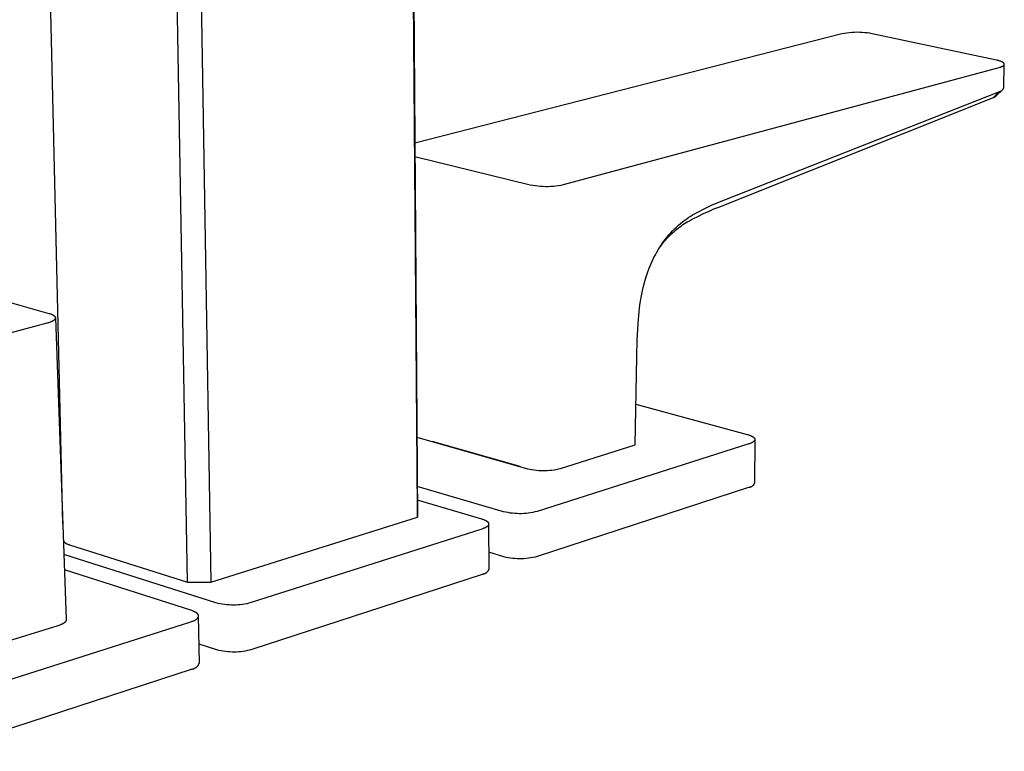
# Model space of a CAD drawing. Units: millimetres. Extents: x -317 to 321, y -210 to 197.
# Drawn here: x -219 to -87, y -209 to -112 of the extents above; entities that cross this region are included whole.
import ezdxf

# ---------------------------------------------------------------- set-up
doc = ezdxf.new("R2010")
doc.units = ezdxf.units.MM
doc.header["$MEASUREMENT"] = 0
doc.layers.add('Default', color=7, linetype='Continuous', true_color=0x000000)

msp = doc.modelspace()

# ---------------------------------------------------------------- linework, layer by layer
at = {"layer": 'Default', "color": 7, "true_color": 0xffffff}
for p, q in [((-212.87, -178.95), (-215.96, -46.59)), ((-165.59, -177.16), (-166.3, -79.64)), ((-166.3, -79.7), (-165.58, -178.07)), ((-196.23, -186.74), (-198.02, -85.3)), ((-194.82, -85.4), (-193.14, -186.72)), ((-108.97, -113.65), (-165.94, -128.24)), ((-108.64, -113.59), (-108.97, -113.65)), ((-108.31, -113.54), (-108.64, -113.59)), ((-107.97, -113.5), (-108.31, -113.54)), ((-107.63, -113.47), (-107.97, -113.5)), ((-107.29, -113.45), (-107.63, -113.47)), ((-106.95, -113.44), (-107.29, -113.45)), ((-106.61, -113.45), (-106.95, -113.44)), ((-106.28, -113.46), (-106.61, -113.45)), ((-105.94, -113.49), (-106.28, -113.46)), ((-105.6, -113.52), (-105.94, -113.49)), ((-105.26, -113.57), (-105.6, -113.52)), ((-104.93, -113.63), (-105.26, -113.57)), ((-88.37, -117.14), (-104.93, -113.63)), ((-146.1, -133.73), (-88.01, -118.12)), ((-88.27, -117.17), (-88.37, -117.14)), ((-88.18, -117.19), (-88.27, -117.17)), ((-88.09, -117.21), (-88.18, -117.19)), ((-88, -117.24), (-88.09, -117.21)), ((-88.01, -118.12), (-87.93, -118.1)), ((-87.91, -117.27), (-88, -117.24)), ((-87.93, -118.1), (-87.85, -118.08)), ((-87.83, -117.29), (-87.91, -117.27)), ((-87.85, -118.08), (-87.77, -118.05)), ((-87.75, -117.32), (-87.83, -117.29)), ((-87.77, -118.05), (-87.74, -118.04)), ((-87.72, -117.34), (-87.75, -117.32)), ((-87.74, -118.04), (-87.7, -118.02)), ((-87.68, -117.35), (-87.72, -117.34)), ((-87.7, -118.02), (-87.67, -118.01)), ((-87.65, -117.37), (-87.68, -117.35)), ((-87.67, -118.01), (-87.64, -118)), ((-87.61, -117.39), (-87.65, -117.37)), ((-87.64, -118), (-87.61, -117.98)), ((-87.58, -117.4), (-87.61, -117.39)), ((-87.61, -117.98), (-87.58, -117.97)), ((-87.55, -117.42), (-87.58, -117.4)), ((-87.58, -117.97), (-87.55, -117.95)), ((-87.53, -117.44), (-87.55, -117.42)), ((-87.55, -117.95), (-87.52, -117.94)), ((-87.5, -117.45), (-87.53, -117.44)), ((-87.52, -117.94), (-87.5, -117.92)), ((-87.49, -117.46), (-87.5, -117.45)), ((-87.5, -117.92), (-87.49, -117.91)), ((-87.48, -117.47), (-87.49, -117.46)), ((-87.49, -117.91), (-87.47, -117.91)), ((-87.46, -117.48), (-87.48, -117.47)), ((-87.47, -117.91), (-87.46, -117.9)), ((-87.45, -117.49), (-87.46, -117.48)), ((-87.46, -117.9), (-87.45, -117.89)), ((-87.44, -117.5), (-87.45, -117.49)), ((-87.45, -117.89), (-87.44, -117.88)), ((-87.43, -117.5), (-87.44, -117.5)), ((-87.44, -117.88), (-87.43, -117.87)), ((-87.42, -117.51), (-87.43, -117.5)), ((-87.43, -117.87), (-87.42, -117.86)), ((-87.41, -117.52), (-87.42, -117.51)), ((-87.42, -117.86), (-87.41, -117.86)), ((-87.4, -117.53), (-87.41, -117.52)), ((-87.41, -117.86), (-87.4, -117.85)), ((-87.4, -117.54), (-87.4, -117.53)), ((-87.39, -117.55), (-87.4, -117.54)), ((-87.4, -117.84), (-87.39, -117.83)), ((-87.4, -117.85), (-87.4, -117.84)), ((-87.38, -117.56), (-87.39, -117.55)), ((-87.39, -117.83), (-87.38, -117.82)), ((-87.37, -117.57), (-87.38, -117.56)), ((-87.38, -120.82), (-87.33, -117.7)), ((-87.38, -117.82), (-87.37, -117.81)), ((-87.36, -117.58), (-87.37, -117.57)), ((-87.37, -117.57), (-87.37, -117.57)), ((-87.37, -117.57), (-87.37, -117.57)), ((-87.37, -117.81), (-87.36, -117.8)), ((-87.37, -117.81), (-87.37, -117.81)), ((-87.37, -117.81), (-87.37, -117.81)), ((-87.36, -117.59), (-87.36, -117.58)), ((-87.36, -117.58), (-87.36, -117.58)), ((-87.35, -117.59), (-87.36, -117.59)), ((-87.36, -117.79), (-87.35, -117.78)), ((-87.36, -117.8), (-87.36, -117.79)), ((-87.36, -117.79), (-87.36, -117.79)), ((-87.36, -117.8), (-87.36, -117.8)), ((-87.35, -117.6), (-87.35, -117.59)), ((-87.35, -117.61), (-87.35, -117.6)), ((-87.35, -117.6), (-87.35, -117.6)), ((-87.34, -117.61), (-87.35, -117.61)), ((-87.35, -117.61), (-87.35, -117.61)), ((-87.35, -117.78), (-87.35, -117.77)), ((-87.35, -117.77), (-87.34, -117.77)), ((-87.35, -117.78), (-87.35, -117.78)), ((-87.35, -117.78), (-87.35, -117.78)), ((-87.34, -117.62), (-87.34, -117.61)), ((-87.34, -117.63), (-87.34, -117.62)), ((-87.34, -117.62), (-87.34, -117.62)), ((-87.33, -117.64), (-87.34, -117.63)), ((-87.34, -117.63), (-87.34, -117.63)), ((-87.34, -117.75), (-87.34, -117.74)), ((-87.34, -117.74), (-87.33, -117.74)), ((-87.34, -117.76), (-87.34, -117.75)), ((-87.34, -117.75), (-87.34, -117.75)), ((-87.34, -117.77), (-87.34, -117.76)), ((-87.34, -117.76), (-87.34, -117.76)), ((-87.33, -117.65), (-87.33, -117.64)), ((-87.33, -117.64), (-87.33, -117.64)), ((-87.33, -117.66), (-87.33, -117.65)), ((-87.33, -117.65), (-87.33, -117.65)), ((-87.33, -117.67), (-87.33, -117.66)), ((-87.33, -117.66), (-87.33, -117.66)), ((-87.33, -117.66), (-87.33, -117.66)), ((-87.33, -117.68), (-87.33, -117.67)), ((-87.33, -117.67), (-87.33, -117.67)), ((-87.33, -117.69), (-87.33, -117.68)), ((-87.33, -117.68), (-87.33, -117.68)), ((-87.33, -117.7), (-87.33, -117.69)), ((-87.33, -117.69), (-87.33, -117.69)), ((-87.33, -117.71), (-87.33, -117.7)), ((-87.33, -117.7), (-87.33, -117.7)), ((-87.33, -117.7), (-87.33, -117.7)), ((-87.33, -117.72), (-87.33, -117.71)), ((-87.33, -117.71), (-87.33, -117.71)), ((-87.33, -117.73), (-87.33, -117.72)), ((-87.33, -117.72), (-87.33, -117.72)), ((-87.33, -117.74), (-87.33, -117.73)), ((-87.33, -117.73), (-87.33, -117.73)), ((-87.33, -117.74), (-87.33, -117.74)), ((-124.49, -135.72), (-88.07, -121.36)), ((-88.78, -122.13), (-88.07, -121.36)), ((-88.78, -122.13), (-88.42, -121.92)), ((-88.42, -121.92), (-87.53, -121.08)), ((-88.07, -121.36), (-88.04, -121.36)), ((-88.04, -121.36), (-88.01, -121.36)), ((-88.01, -121.36), (-87.98, -121.35)), ((-87.98, -121.35), (-87.95, -121.34)), ((-87.95, -121.34), (-87.92, -121.33)), ((-87.92, -121.33), (-87.9, -121.32)), ((-87.9, -121.32), (-87.87, -121.31)), ((-87.87, -121.31), (-87.84, -121.3)), ((-87.84, -121.3), (-87.81, -121.29)), ((-87.81, -121.29), (-87.79, -121.28)), ((-87.79, -121.28), (-87.76, -121.26)), ((-87.76, -121.26), (-87.74, -121.25)), ((-87.74, -121.25), (-87.71, -121.23)), ((-87.71, -121.23), (-87.69, -121.21)), ((-87.69, -121.21), (-87.66, -121.2)), ((-87.66, -121.2), (-87.64, -121.18)), ((-87.64, -121.18), (-87.62, -121.16)), ((-87.62, -121.16), (-87.6, -121.14)), ((-87.6, -121.14), (-87.57, -121.12)), ((-87.57, -121.12), (-87.55, -121.1)), ((-87.55, -121.1), (-87.53, -121.08)), ((-87.53, -121.08), (-87.52, -121.05)), ((-87.52, -121.05), (-87.5, -121.03)), ((-87.5, -121.03), (-87.48, -121.01)), ((-87.48, -121.01), (-87.46, -120.98)), ((-87.46, -120.98), (-87.45, -120.96)), ((-87.45, -120.96), (-87.43, -120.93)), ((-87.43, -120.93), (-87.42, -120.9)), ((-87.42, -120.9), (-87.41, -120.88)), ((-87.41, -120.88), (-87.39, -120.85)), ((-87.39, -120.85), (-87.38, -120.82)), ((-125.39, -136.73), (-88.78, -122.13)), ((-165.93, -130), (-150.54, -133.76)), ((-150.54, -133.76), (-150.2, -133.82)), ((-150.2, -133.82), (-149.86, -133.88)), ((-149.86, -133.88), (-149.52, -133.92)), ((-149.52, -133.92), (-149.18, -133.95)), ((-147.46, -133.94), (-147.12, -133.9)), ((-147.12, -133.9), (-146.78, -133.86)), ((-146.78, -133.86), (-146.44, -133.8)), ((-146.44, -133.8), (-146.1, -133.73)), ((-149.18, -133.95), (-148.84, -133.97)), ((-148.84, -133.97), (-148.49, -133.98)), ((-148.49, -133.98), (-148.15, -133.98)), ((-148.15, -133.98), (-147.8, -133.96)), ((-147.8, -133.96), (-147.46, -133.94)), ((-126.89, -136.74), (-126.29, -136.46)), ((-126.29, -136.46), (-125.69, -136.2)), ((-125.69, -136.2), (-125.09, -135.95)), ((-125.09, -135.95), (-124.49, -135.72)), ((-129.14, -137.93), (-128.9, -137.78)), ((-128.9, -137.78), (-128.65, -137.63)), ((-128.65, -137.63), (-126.89, -136.74)), ((-128.21, -137.98), (-127.46, -137.61)), ((-127.46, -137.61), (-126.7, -137.27)), ((-126.7, -137.27), (-126.05, -136.99)), ((-126.05, -136.99), (-125.39, -136.73)), ((-131.05, -139.41), (-130.79, -139.17)), ((-130.79, -139.17), (-130.51, -138.93)), ((-130.51, -138.93), (-130.22, -138.69)), ((-130.39, -139.23), (-130.18, -139.08)), ((-130.22, -138.69), (-129.93, -138.47)), ((-130.18, -139.08), (-129.96, -138.94)), ((-129.96, -138.94), (-129.75, -138.81)), ((-129.93, -138.47), (-129.63, -138.26)), ((-129.75, -138.81), (-129.53, -138.68)), ((-129.63, -138.26), (-129.39, -138.09)), ((-129.53, -138.68), (-129.31, -138.55)), ((-129.39, -138.09), (-129.14, -137.93)), ((-129.31, -138.55), (-129.04, -138.4)), ((-129.04, -138.4), (-128.76, -138.25)), ((-128.76, -138.25), (-128.21, -137.98)), ((-132.3, -140.75), (-132.06, -140.46)), ((-132.06, -140.46), (-131.81, -140.18)), ((-131.99, -140.59), (-131.8, -140.39)), ((-131.81, -140.18), (-131.56, -139.92)), ((-131.8, -140.39), (-131.61, -140.21)), ((-131.61, -140.21), (-131.41, -140.04)), ((-131.56, -139.92), (-131.31, -139.66)), ((-131.41, -140.04), (-131.22, -139.87)), ((-131.31, -139.66), (-131.05, -139.41)), ((-131.22, -139.87), (-131.01, -139.7)), ((-131.01, -139.7), (-130.81, -139.54)), ((-130.81, -139.54), (-130.6, -139.38)), ((-130.6, -139.38), (-130.39, -139.23)), ((-133.23, -142.02), (-133, -141.68)), ((-133.06, -141.81), (-132.9, -141.6)), ((-133, -141.68), (-132.76, -141.34)), ((-132.9, -141.6), (-132.73, -141.39)), ((-132.76, -141.34), (-132.53, -141.04)), ((-132.73, -141.39), (-132.56, -141.19)), ((-132.56, -141.19), (-132.38, -140.99)), ((-132.53, -141.04), (-132.3, -140.75)), ((-132.38, -140.99), (-132.19, -140.78)), ((-132.19, -140.78), (-131.99, -140.59)), ((-134.06, -143.48), (-133.86, -143.1)), ((-133.86, -143.1), (-133.66, -142.73)), ((-133.66, -142.73), (-133.45, -142.37)), ((-133.45, -142.37), (-133.23, -142.02)), ((-133.22, -142.02), (-133.06, -141.81)), ((-134.67, -144.88), (-134.42, -144.25)), ((-134.42, -144.25), (-134.24, -143.86)), ((-134.24, -143.86), (-134.06, -143.48)), ((-135.12, -146.15), (-134.91, -145.51)), ((-134.91, -145.51), (-134.67, -144.88)), ((-231.45, -146.19), (-214.73, -150.91)), ((-135.48, -147.45), (-135.31, -146.8)), ((-135.31, -146.8), (-135.12, -146.15)), ((-135.76, -148.8), (-135.62, -148.11)), ((-135.62, -148.11), (-135.48, -147.45)), ((-135.97, -150.18), (-135.87, -149.49)), ((-135.87, -149.49), (-135.76, -148.8)), ((-214.73, -150.91), (-214.63, -150.94)), ((-214.63, -150.94), (-214.53, -150.97)), ((-214.53, -150.97), (-214.48, -150.99)), ((-214.48, -150.99), (-214.44, -151.01)), ((-136.08, -151.21), (-135.97, -150.18)), ((-214.99, -152.23), (-294.22, -173.51)), ((-214.88, -152.2), (-214.99, -152.23)), ((-214.76, -152.17), (-214.88, -152.2)), ((-214.65, -152.13), (-214.76, -152.17)), ((-214.54, -152.09), (-214.65, -152.13)), ((-214.45, -152.05), (-214.54, -152.09)), ((-214.41, -152.03), (-214.45, -152.05)), ((-214.44, -151.01), (-214.39, -151.03)), ((-214.37, -152.01), (-214.41, -152.03)), ((-214.39, -151.03), (-214.34, -151.05)), ((-214.32, -151.99), (-214.37, -152.01)), ((-214.34, -151.05), (-214.3, -151.06)), ((-214.28, -151.97), (-214.32, -151.99)), ((-214.3, -151.06), (-214.27, -151.08)), ((-214.24, -151.95), (-214.28, -151.97)), ((-214.27, -151.08), (-214.23, -151.1)), ((-214.2, -151.92), (-214.24, -151.95)), ((-214.23, -151.1), (-214.19, -151.12)), ((-214.16, -151.9), (-214.2, -151.92)), ((-214.19, -151.12), (-214.16, -151.14)), ((-214.16, -151.14), (-214.12, -151.16)), ((-214.13, -151.88), (-214.16, -151.9)), ((-214.1, -151.86), (-214.13, -151.88)), ((-214.12, -151.16), (-214.11, -151.17)), ((-214.11, -151.17), (-214.09, -151.18)), ((-214.08, -151.85), (-214.1, -151.86)), ((-214.09, -151.18), (-214.07, -151.19)), ((-214.07, -151.83), (-214.08, -151.85)), ((-214.07, -151.19), (-214.06, -151.21)), ((-214.05, -151.82), (-214.07, -151.83)), ((-214.06, -151.21), (-214.04, -151.22)), ((-214.04, -151.81), (-214.05, -151.82)), ((-214.04, -151.22), (-214.03, -151.23)), ((-214.03, -151.8), (-214.04, -151.81)), ((-214.03, -151.23), (-214.02, -151.24)), ((-214.02, -151.79), (-214.03, -151.8)), ((-214.02, -151.24), (-214.01, -151.25)), ((-214, -151.78), (-214.02, -151.79)), ((-214.01, -151.25), (-213.99, -151.26)), ((-213.99, -151.77), (-214, -151.78)), ((-213.99, -151.26), (-213.98, -151.27)), ((-213.98, -151.76), (-213.99, -151.77)), ((-213.98, -151.27), (-213.97, -151.28)), ((-213.97, -151.75), (-213.98, -151.76)), ((-213.97, -151.28), (-213.96, -151.29)), ((-213.96, -151.74), (-213.97, -151.75)), ((-213.96, -151.29), (-213.95, -151.3)), ((-213.95, -151.73), (-213.96, -151.74)), ((-213.95, -151.3), (-213.94, -151.31)), ((-213.94, -151.71), (-213.95, -151.73)), ((-213.94, -151.31), (-213.93, -151.32)), ((-213.93, -151.7), (-213.94, -151.71)), ((-213.93, -151.32), (-213.93, -151.33)), ((-213.93, -151.33), (-213.92, -151.34)), ((-213.92, -151.69), (-213.93, -151.7)), ((-213.92, -151.34), (-213.91, -151.36)), ((-213.91, -151.68), (-213.92, -151.69)), ((-213.91, -151.36), (-213.91, -151.36)), ((-213.91, -151.36), (-213.9, -151.37)), ((-213.9, -151.66), (-213.91, -151.67)), ((-213.91, -151.67), (-213.91, -151.67)), ((-213.91, -151.67), (-213.91, -151.68)), ((-213.9, -151.37), (-213.9, -151.37)), ((-213.9, -151.37), (-213.9, -151.38)), ((-213.9, -151.38), (-213.89, -151.38)), ((-213.89, -151.64), (-213.9, -151.65)), ((-213.9, -151.65), (-213.9, -151.66)), ((-213.89, -151.38), (-213.89, -151.39)), ((-213.89, -151.39), (-213.89, -151.39)), ((-213.89, -151.39), (-213.89, -151.4)), ((-213.89, -151.4), (-213.88, -151.41)), ((-213.88, -151.62), (-213.89, -151.63)), ((-213.89, -151.63), (-213.89, -151.63)), ((-213.89, -151.63), (-213.89, -151.64)), ((-213.88, -151.41), (-213.88, -151.41)), ((-213.88, -151.41), (-213.88, -151.42)), ((-213.88, -151.42), (-213.88, -151.42)), ((-213.88, -151.42), (-213.88, -151.43)), ((-213.88, -151.43), (-213.87, -151.44)), ((-213.87, -151.59), (-213.88, -151.6)), ((-213.88, -151.6), (-213.88, -151.6)), ((-213.88, -151.6), (-213.88, -151.61)), ((-213.88, -151.61), (-213.88, -151.61)), ((-213.88, -151.61), (-213.88, -151.62)), ((-213.87, -151.44), (-213.87, -151.44)), ((-213.87, -151.44), (-213.87, -151.45)), ((-213.87, -151.45), (-213.87, -151.45)), ((-213.87, -151.45), (-213.87, -151.46)), ((-213.87, -151.46), (-213.87, -151.47)), ((-213.87, -151.47), (-213.86, -151.47)), ((-213.86, -151.55), (-213.87, -151.56)), ((-213.87, -151.56), (-213.87, -151.56)), ((-213.87, -151.56), (-213.87, -151.57)), ((-213.87, -151.57), (-213.87, -151.57)), ((-213.87, -151.57), (-213.87, -151.58)), ((-213.87, -151.58), (-213.87, -151.59)), ((-213.87, -151.59), (-213.87, -151.59)), ((-213.86, -151.47), (-213.86, -151.48)), ((-213.86, -151.48), (-213.86, -151.48)), ((-213.86, -151.48), (-213.86, -151.49)), ((-213.86, -151.49), (-213.86, -151.49)), ((-213.86, -151.49), (-213.86, -151.5)), ((-213.86, -151.5), (-213.86, -151.51)), ((-213.86, -151.51), (-213.86, -151.51)), ((-213.86, -151.51), (-213.86, -151.52)), ((-213.86, -151.52), (-213.86, -151.52)), ((-213.86, -151.52), (-213.86, -151.53)), ((-213.86, -151.52), (-212.41, -191.72)), ((-213.86, -151.53), (-213.86, -151.53)), ((-213.86, -151.53), (-213.86, -151.54)), ((-213.86, -151.54), (-213.86, -151.55)), ((-213.86, -151.55), (-213.86, -151.55)), ((-136.28, -154.46), (-136.17, -152.24)), ((-136.17, -152.24), (-136.08, -151.21)), ((-136.33, -156.69), (-136.28, -154.46)), ((-136.57, -168.43), (-136.33, -156.69)), ((-136.44, -163.01), (-121.6, -167.05)), ((-165.66, -167.39), (-150.89, -171.61)), ((-151.9, -171.33), (-163.63, -167.97)), ((-121.6, -167.05), (-121.51, -167.07)), ((-121.51, -167.07), (-121.41, -167.1)), ((-121.41, -167.1), (-121.32, -167.14)), ((-121.32, -167.14), (-121.23, -167.17)), ((-121.23, -167.17), (-121.14, -167.2)), ((-121.14, -167.2), (-121.1, -167.22)), ((-121.1, -167.22), (-121.06, -167.24)), ((-121.06, -167.24), (-121.02, -167.26)), ((-121.02, -167.26), (-120.99, -167.28)), ((-120.99, -167.28), (-120.95, -167.3)), ((-120.95, -167.3), (-120.92, -167.32)), ((-120.92, -167.32), (-120.88, -167.34)), ((-120.88, -167.34), (-120.85, -167.36)), ((-120.85, -167.36), (-120.82, -167.38)), ((-120.82, -168.05), (-120.85, -168.07)), ((-120.82, -167.38), (-120.81, -167.39)), ((-120.8, -168.04), (-120.82, -168.05)), ((-120.81, -167.39), (-120.79, -167.4)), ((-120.79, -168.03), (-120.8, -168.04)), ((-120.79, -167.4), (-120.78, -167.41)), ((-120.78, -168.02), (-120.79, -168.03)), ((-120.78, -167.41), (-120.77, -167.42)), ((-120.77, -168.01), (-120.78, -168.02)), ((-120.77, -167.42), (-120.76, -167.43)), ((-120.75, -168), (-120.77, -168.01)), ((-120.76, -167.43), (-120.74, -167.44)), ((-120.74, -167.99), (-120.75, -168)), ((-120.74, -167.44), (-120.73, -167.46)), ((-120.73, -167.98), (-120.74, -167.99)), ((-120.73, -167.46), (-120.72, -167.47)), ((-120.72, -167.97), (-120.73, -167.98)), ((-120.72, -167.47), (-120.71, -167.48)), ((-120.71, -167.96), (-120.72, -167.97)), ((-120.71, -167.48), (-120.7, -167.49)), ((-120.7, -167.94), (-120.71, -167.96)), ((-120.7, -167.49), (-120.69, -167.5)), ((-120.69, -167.93), (-120.7, -167.94)), ((-120.69, -167.5), (-120.68, -167.51)), ((-120.68, -167.92), (-120.69, -167.93)), ((-120.68, -167.51), (-120.67, -167.52)), ((-120.67, -167.91), (-120.68, -167.92)), ((-120.67, -167.52), (-120.66, -167.53)), ((-120.66, -167.9), (-120.67, -167.91)), ((-120.66, -167.53), (-120.66, -167.54)), ((-120.66, -167.54), (-120.65, -167.56)), ((-120.65, -167.88), (-120.66, -167.89)), ((-120.66, -167.89), (-120.66, -167.9)), ((-120.65, -167.56), (-120.64, -167.57)), ((-120.64, -167.87), (-120.65, -167.88)), ((-120.64, -167.57), (-120.64, -167.58)), ((-120.64, -167.58), (-120.63, -167.58)), ((-120.6, -167.74), (-120.64, -173.54)), ((-120.63, -167.85), (-120.64, -167.86)), ((-120.64, -167.86), (-120.64, -167.87)), ((-120.63, -167.58), (-120.63, -167.59)), ((-120.63, -167.59), (-120.63, -167.6)), ((-120.63, -167.6), (-120.62, -167.6)), ((-120.62, -167.83), (-120.63, -167.84)), ((-120.63, -167.84), (-120.63, -167.84)), ((-120.63, -167.84), (-120.63, -167.85)), ((-120.62, -167.6), (-120.62, -167.61)), ((-120.62, -167.61), (-120.62, -167.61)), ((-120.62, -167.61), (-120.62, -167.62)), ((-120.62, -167.62), (-120.62, -167.63)), ((-120.62, -167.63), (-120.61, -167.63)), ((-120.61, -167.8), (-120.62, -167.81)), ((-120.62, -167.81), (-120.62, -167.82)), ((-120.62, -167.82), (-120.62, -167.82)), ((-120.62, -167.82), (-120.62, -167.83)), ((-120.62, -167.83), (-120.62, -167.83)), ((-120.61, -167.63), (-120.61, -167.64)), ((-120.61, -167.64), (-120.61, -167.64)), ((-120.61, -167.64), (-120.61, -167.65)), ((-120.61, -167.65), (-120.61, -167.65)), ((-120.61, -167.65), (-120.61, -167.66)), ((-120.61, -167.66), (-120.6, -167.67)), ((-120.6, -167.77), (-120.61, -167.78)), ((-120.61, -167.78), (-120.61, -167.78)), ((-120.61, -167.78), (-120.61, -167.79)), ((-120.61, -167.79), (-120.61, -167.79)), ((-120.61, -167.79), (-120.61, -167.8)), ((-120.61, -167.8), (-120.61, -167.8)), ((-120.6, -167.67), (-120.6, -167.67)), ((-120.6, -167.67), (-120.6, -167.68)), ((-120.6, -167.68), (-120.6, -167.68)), ((-120.6, -167.68), (-120.6, -167.69)), ((-120.6, -167.69), (-120.6, -167.69)), ((-120.6, -167.69), (-120.6, -167.7)), ((-120.6, -167.7), (-120.6, -167.71)), ((-120.6, -167.71), (-120.6, -167.71)), ((-120.6, -167.71), (-120.6, -167.72)), ((-120.6, -167.72), (-120.6, -167.72)), ((-120.6, -167.72), (-120.6, -167.73)), ((-120.6, -167.73), (-120.6, -167.74)), ((-120.6, -167.74), (-120.6, -167.74)), ((-120.6, -167.74), (-120.6, -167.75)), ((-120.6, -167.75), (-120.6, -167.75)), ((-120.6, -167.75), (-120.6, -167.76)), ((-120.6, -167.76), (-120.6, -167.76)), ((-120.6, -167.76), (-120.6, -167.77)), ((-121.39, -168.31), (-149.62, -177.31)), ((-146.5, -171.57), (-136.57, -168.43)), ((-121.3, -168.28), (-121.39, -168.31)), ((-121.21, -168.25), (-121.3, -168.28)), ((-121.13, -168.22), (-121.21, -168.25)), ((-121.09, -168.2), (-121.13, -168.22)), ((-121.05, -168.18), (-121.09, -168.2)), ((-121.01, -168.17), (-121.05, -168.18)), ((-120.98, -168.15), (-121.01, -168.17)), ((-120.94, -168.13), (-120.98, -168.15)), ((-120.91, -168.11), (-120.94, -168.13)), ((-120.88, -168.09), (-120.91, -168.11)), ((-120.85, -168.07), (-120.88, -168.09)), ((-151.89, -171.32), (-151.9, -171.32)), ((-150.89, -171.61), (-150.6, -171.67)), ((-150.6, -171.67), (-150.31, -171.73)), ((-150.31, -171.73), (-150.02, -171.77)), ((-150.02, -171.77), (-149.72, -171.81)), ((-149.72, -171.81), (-149.43, -171.84)), ((-149.43, -171.84), (-149.14, -171.85)), ((-149.14, -171.85), (-148.84, -171.86)), ((-148.84, -171.86), (-148.54, -171.86)), ((-148.54, -171.86), (-148.25, -171.85)), ((-148.25, -171.85), (-147.95, -171.82)), ((-147.95, -171.82), (-147.66, -171.79)), ((-147.66, -171.79), (-147.37, -171.75)), ((-147.37, -171.75), (-147.08, -171.7)), ((-147.08, -171.7), (-146.79, -171.64)), ((-146.79, -171.64), (-146.5, -171.57)), ((-154.09, -177.35), (-165.61, -173.98)), ((-121.43, -174.14), (-149.61, -183.32)), ((-121.4, -174.14), (-121.43, -174.14)), ((-121.36, -174.13), (-121.4, -174.14)), ((-121.33, -174.13), (-121.36, -174.13)), ((-121.3, -174.12), (-121.33, -174.13)), ((-121.27, -174.11), (-121.3, -174.12)), ((-121.24, -174.1), (-121.27, -174.11)), ((-121.21, -174.09), (-121.24, -174.1)), ((-121.18, -174.08), (-121.21, -174.09)), ((-121.15, -174.07), (-121.18, -174.08)), ((-121.12, -174.05), (-121.15, -174.07)), ((-121.09, -174.04), (-121.12, -174.05)), ((-121.06, -174.02), (-121.09, -174.04)), ((-121.03, -174.01), (-121.06, -174.02)), ((-121, -173.99), (-121.03, -174.01)), ((-120.98, -173.97), (-121, -173.99)), ((-120.95, -173.95), (-120.98, -173.97)), ((-120.93, -173.93), (-120.95, -173.95)), ((-120.9, -173.91), (-120.93, -173.93)), ((-120.88, -173.89), (-120.9, -173.91)), ((-120.85, -173.86), (-120.88, -173.89)), ((-120.83, -173.84), (-120.85, -173.86)), ((-120.81, -173.82), (-120.83, -173.84)), ((-120.79, -173.79), (-120.81, -173.82)), ((-120.77, -173.76), (-120.79, -173.79)), ((-120.75, -173.74), (-120.77, -173.76)), ((-120.73, -173.71), (-120.75, -173.74)), ((-120.71, -173.68), (-120.73, -173.71)), ((-120.7, -173.65), (-120.71, -173.68)), ((-120.68, -173.63), (-120.7, -173.65)), ((-120.67, -173.6), (-120.68, -173.63)), ((-120.66, -173.57), (-120.67, -173.6)), ((-120.64, -173.54), (-120.66, -173.57)), ((-165.6, -175.77), (-157.04, -178.28)), ((-212.97, -176.3), (-212.93, -176.29)), ((-165.58, -178.07), (-165.59, -177.16)), ((-193.14, -186.72), (-165.58, -178.07)), ((-157.04, -178.28), (-156.94, -178.32)), ((-156.94, -178.32), (-156.85, -178.35)), ((-156.85, -178.35), (-156.76, -178.38)), ((-156.76, -178.38), (-156.67, -178.42)), ((-156.67, -178.42), (-156.62, -178.44)), ((-156.62, -178.44), (-156.58, -178.46)), ((-156.58, -178.46), (-156.54, -178.48)), ((-156.54, -178.48), (-156.5, -178.5)), ((-156.5, -178.5), (-156.47, -178.52)), ((-156.47, -178.52), (-156.43, -178.54)), ((-156.43, -178.54), (-156.4, -178.56)), ((-156.4, -178.56), (-156.36, -178.58)), ((-153.79, -177.41), (-154.09, -177.35)), ((-153.5, -177.47), (-153.79, -177.41)), ((-153.2, -177.52), (-153.5, -177.47)), ((-152.9, -177.56), (-153.2, -177.52)), ((-152.6, -177.59), (-152.9, -177.56)), ((-152.3, -177.6), (-152.6, -177.59)), ((-152, -177.61), (-152.3, -177.6)), ((-151.7, -177.61), (-152, -177.61)), ((-151.4, -177.6), (-151.7, -177.61)), ((-151.1, -177.57), (-151.4, -177.6)), ((-150.8, -177.54), (-151.1, -177.57)), ((-150.5, -177.5), (-150.8, -177.54)), ((-150.21, -177.45), (-150.5, -177.5)), ((-149.91, -177.38), (-150.21, -177.45)), ((-149.62, -177.31), (-149.91, -177.38)), ((-156.99, -179.66), (-187.77, -189.47)), ((-156.9, -179.63), (-156.99, -179.66)), ((-156.8, -179.6), (-156.9, -179.63)), ((-156.71, -179.56), (-156.8, -179.6)), ((-156.67, -179.54), (-156.71, -179.56)), ((-156.63, -179.52), (-156.67, -179.54)), ((-156.59, -179.5), (-156.63, -179.52)), ((-156.55, -179.48), (-156.59, -179.5)), ((-156.51, -179.46), (-156.55, -179.48)), ((-156.47, -179.44), (-156.51, -179.46)), ((-156.43, -179.42), (-156.47, -179.44)), ((-156.4, -179.4), (-156.43, -179.42)), ((-156.37, -179.38), (-156.4, -179.4)), ((-156.33, -179.35), (-156.37, -179.38)), ((-156.36, -178.58), (-156.33, -178.6)), ((-156.33, -178.6), (-156.32, -178.61)), ((-156.3, -179.33), (-156.33, -179.35)), ((-156.32, -178.61), (-156.3, -178.62)), ((-156.3, -178.62), (-156.29, -178.64)), ((-156.29, -179.32), (-156.3, -179.33)), ((-156.29, -178.64), (-156.27, -178.65)), ((-156.28, -179.31), (-156.29, -179.32)), ((-156.26, -179.3), (-156.28, -179.31)), ((-156.27, -178.65), (-156.26, -178.66)), ((-156.26, -178.66), (-156.25, -178.67)), ((-156.25, -179.28), (-156.26, -179.3)), ((-156.25, -178.67), (-156.24, -178.68)), ((-156.24, -179.27), (-156.25, -179.28)), ((-156.24, -178.68), (-156.22, -178.69)), ((-156.23, -179.26), (-156.24, -179.27)), ((-156.21, -179.25), (-156.23, -179.26)), ((-156.22, -178.69), (-156.21, -178.71)), ((-156.21, -178.71), (-156.2, -178.72)), ((-156.2, -179.24), (-156.21, -179.25)), ((-156.2, -178.72), (-156.19, -178.73)), ((-156.19, -179.23), (-156.2, -179.24)), ((-156.19, -178.73), (-156.18, -178.74)), ((-156.18, -179.21), (-156.19, -179.23)), ((-156.18, -178.74), (-156.17, -178.75)), ((-156.17, -179.2), (-156.18, -179.21)), ((-156.17, -178.75), (-156.16, -178.77)), ((-156.16, -179.19), (-156.17, -179.2)), ((-156.16, -178.77), (-156.15, -178.78)), ((-156.15, -179.16), (-156.16, -179.18)), ((-156.16, -179.18), (-156.16, -179.19)), ((-156.15, -178.78), (-156.15, -178.79)), ((-156.15, -178.79), (-156.14, -178.8)), ((-156.14, -179.15), (-156.15, -179.16)), ((-156.14, -178.8), (-156.13, -178.81)), ((-156.13, -179.14), (-156.14, -179.15)), ((-156.13, -178.81), (-156.12, -178.83)), ((-156.12, -179.12), (-156.13, -179.13)), ((-156.13, -179.13), (-156.13, -179.14)), ((-156.12, -178.83), (-156.12, -178.83)), ((-156.12, -178.83), (-156.12, -178.84)), ((-156.12, -178.84), (-156.12, -178.85)), ((-156.12, -178.85), (-156.11, -178.85)), ((-156.11, -179.1), (-156.12, -179.11)), ((-156.12, -179.11), (-156.12, -179.12)), ((-156.11, -178.85), (-156.11, -178.86)), ((-156.11, -178.86), (-156.11, -178.86)), ((-156.11, -178.86), (-156.11, -178.87)), ((-156.11, -178.87), (-156.1, -178.88)), ((-156.1, -179.08), (-156.11, -179.08)), ((-156.11, -179.08), (-156.11, -179.09)), ((-156.11, -179.09), (-156.11, -179.1)), ((-156.11, -179.1), (-156.11, -179.1)), ((-156.1, -178.88), (-156.1, -178.88)), ((-156.1, -178.88), (-156.1, -178.89)), ((-156.1, -178.89), (-156.1, -178.9)), ((-156.1, -178.9), (-156.1, -178.9)), ((-156.1, -178.9), (-156.1, -178.91)), ((-156.1, -178.91), (-156.09, -178.91)), ((-156.09, -179.04), (-156.1, -179.05)), ((-156.1, -179.05), (-156.1, -179.05)), ((-156.1, -179.05), (-156.1, -179.06)), ((-156.1, -179.06), (-156.1, -179.07)), ((-156.1, -179.07), (-156.1, -179.07)), ((-156.1, -179.07), (-156.1, -179.08)), ((-156.09, -178.91), (-156.09, -178.92)), ((-156.09, -178.92), (-156.09, -178.93)), ((-156.09, -178.93), (-156.09, -178.93)), ((-156.09, -178.93), (-156.09, -178.94)), ((-156.09, -178.94), (-156.09, -178.95)), ((-156.09, -178.95), (-156.09, -178.95)), ((-156.09, -178.95), (-156.09, -178.96)), ((-156.09, -178.96), (-156.09, -178.96)), ((-156.09, -178.96), (-156.09, -178.97)), ((-156.09, -178.97), (-156.09, -178.98)), ((-156.09, -178.98), (-156.09, -178.98)), ((-156.09, -178.98), (-156.09, -178.99)), ((-156.09, -178.99), (-156.09, -179)), ((-156.09, -178.99), (-156.06, -185.02)), ((-156.09, -179), (-156.09, -179)), ((-156.09, -179), (-156.09, -179.01)), ((-156.09, -179.01), (-156.09, -179.01)), ((-156.09, -179.01), (-156.09, -179.02)), ((-156.09, -179.02), (-156.09, -179.03)), ((-156.09, -179.03), (-156.09, -179.03)), ((-156.09, -179.03), (-156.09, -179.04)), ((-212.79, -181.24), (-212.76, -181.28)), ((-212.76, -181.28), (-212.74, -181.31)), ((-212.74, -181.31), (-212.71, -181.34)), ((-212.71, -181.34), (-212.68, -181.37)), ((-212.68, -181.37), (-212.65, -181.41)), ((-212.65, -181.41), (-212.61, -181.44)), ((-212.61, -181.44), (-212.58, -181.46)), ((-212.58, -181.46), (-212.55, -181.49)), ((-212.55, -181.49), (-212.51, -181.52)), ((-212.51, -181.52), (-212.48, -181.54)), ((-212.48, -181.54), (-212.44, -181.57)), ((-212.44, -181.57), (-212.4, -181.59)), ((-212.4, -181.59), (-212.36, -181.61)), ((-212.36, -181.61), (-212.32, -181.63)), ((-212.32, -181.63), (-212.28, -181.65)), ((-212.28, -181.65), (-212.24, -181.67)), ((-212.24, -181.67), (-212.2, -181.68)), ((-212.2, -181.68), (-212.16, -181.7)), ((-212.16, -181.7), (-212.12, -181.71)), ((-212.12, -181.71), (-212.08, -181.73)), ((-212.08, -181.73), (-212.04, -181.74)), ((-212.04, -181.74), (-211.99, -181.75)), ((-211.99, -181.75), (-196.23, -186.74)), ((-192.45, -189.51), (-212.73, -183.05)), ((-154.07, -183.36), (-156.07, -182.76)), ((-153.77, -183.43), (-154.07, -183.36)), ((-153.48, -183.49), (-153.77, -183.43)), ((-153.18, -183.53), (-153.48, -183.49)), ((-152.88, -183.57), (-153.18, -183.53)), ((-152.59, -183.6), (-152.88, -183.57)), ((-152.29, -183.62), (-152.59, -183.6)), ((-151.98, -183.63), (-152.29, -183.62)), ((-151.68, -183.62), (-151.98, -183.63)), ((-151.38, -183.61), (-151.68, -183.62)), ((-151.08, -183.59), (-151.38, -183.61)), ((-150.79, -183.56), (-151.08, -183.59)), ((-150.49, -183.51), (-150.79, -183.56)), ((-150.19, -183.46), (-150.49, -183.51)), ((-149.9, -183.39), (-150.19, -183.46)), ((-149.61, -183.32), (-149.9, -183.39)), ((-195.67, -190.53), (-212.65, -185.08)), ((-156.11, -185.12), (-156.12, -185.15)), ((-156.09, -185.09), (-156.11, -185.12)), ((-156.08, -185.05), (-156.09, -185.09)), ((-156.06, -185.02), (-156.08, -185.05)), ((-156.97, -185.72), (-187.68, -195.72)), ((-156.93, -185.71), (-156.97, -185.72)), ((-156.89, -185.71), (-156.93, -185.71)), ((-156.85, -185.7), (-156.89, -185.71)), ((-156.82, -185.69), (-156.85, -185.7)), ((-156.78, -185.68), (-156.82, -185.69)), ((-156.75, -185.67), (-156.78, -185.68)), ((-156.71, -185.66), (-156.75, -185.67)), ((-156.67, -185.65), (-156.71, -185.66)), ((-156.64, -185.63), (-156.67, -185.65)), ((-156.61, -185.62), (-156.64, -185.63)), ((-156.57, -185.6), (-156.61, -185.62)), ((-156.54, -185.58), (-156.57, -185.6)), ((-156.51, -185.56), (-156.54, -185.58)), ((-156.48, -185.54), (-156.51, -185.56)), ((-156.44, -185.52), (-156.48, -185.54)), ((-156.41, -185.5), (-156.44, -185.52)), ((-156.38, -185.47), (-156.41, -185.5)), ((-156.36, -185.45), (-156.38, -185.47)), ((-156.33, -185.42), (-156.36, -185.45)), ((-156.3, -185.4), (-156.33, -185.42)), ((-156.28, -185.37), (-156.3, -185.4)), ((-156.25, -185.34), (-156.28, -185.37)), ((-156.23, -185.31), (-156.25, -185.34)), ((-156.2, -185.28), (-156.23, -185.31)), ((-156.18, -185.25), (-156.2, -185.28)), ((-156.16, -185.22), (-156.18, -185.25)), ((-156.14, -185.19), (-156.16, -185.22)), ((-156.12, -185.15), (-156.14, -185.19)), ((-196.23, -186.74), (-193.14, -186.72)), ((-192.16, -189.58), (-192.45, -189.51)), ((-191.87, -189.64), (-192.16, -189.58)), ((-191.58, -189.69), (-191.87, -189.64)), ((-191.28, -189.73), (-191.58, -189.69)), ((-190.99, -189.76), (-191.28, -189.73)), ((-190.7, -189.78), (-190.99, -189.76)), ((-190.4, -189.8), (-190.7, -189.78)), ((-190.11, -189.8), (-190.4, -189.8)), ((-189.81, -189.79), (-190.11, -189.8)), ((-189.52, -189.77), (-189.81, -189.79)), ((-189.22, -189.75), (-189.52, -189.77)), ((-188.93, -189.71), (-189.22, -189.75)), ((-188.64, -189.67), (-188.93, -189.71)), ((-188.35, -189.61), (-188.64, -189.67)), ((-188.06, -189.55), (-188.35, -189.61)), ((-187.77, -189.47), (-188.06, -189.55)), ((-195.57, -190.57), (-195.67, -190.53)), ((-195.48, -190.6), (-195.57, -190.57)), ((-195.43, -190.62), (-195.48, -190.6)), ((-195.39, -190.64), (-195.43, -190.62)), ((-195.34, -190.66), (-195.39, -190.64)), ((-195.3, -190.68), (-195.34, -190.66)), ((-195.26, -190.7), (-195.3, -190.68)), ((-195.22, -190.72), (-195.26, -190.7)), ((-195.18, -190.74), (-195.22, -190.72)), ((-195.14, -190.76), (-195.18, -190.74)), ((-195.1, -190.78), (-195.14, -190.76)), ((-195.07, -190.81), (-195.1, -190.78)), ((-195.09, -191.7), (-195.06, -191.67)), ((-195.04, -190.83), (-195.07, -190.81)), ((-195.06, -191.67), (-195.02, -191.65)), ((-195.01, -190.85), (-195.04, -190.83)), ((-195.02, -191.65), (-195.01, -191.64)), ((-194.99, -190.87), (-195.01, -190.85)), ((-195.01, -191.64), (-194.99, -191.62)), ((-194.98, -190.88), (-194.99, -190.87)), ((-194.99, -191.62), (-194.98, -191.61)), ((-194.96, -190.89), (-194.98, -190.88)), ((-194.98, -191.61), (-194.96, -191.6)), ((-194.95, -190.9), (-194.96, -190.89)), ((-194.96, -191.6), (-194.95, -191.59)), ((-194.94, -190.92), (-194.95, -190.9)), ((-194.95, -191.59), (-194.94, -191.57)), ((-194.92, -190.93), (-194.94, -190.92)), ((-194.94, -191.57), (-194.92, -191.56)), ((-194.91, -190.94), (-194.92, -190.93)), ((-194.92, -191.56), (-194.91, -191.55)), ((-194.9, -190.95), (-194.91, -190.94)), ((-194.91, -191.55), (-194.9, -191.53)), ((-194.89, -190.97), (-194.9, -190.95)), ((-194.9, -191.53), (-194.89, -191.52)), ((-194.88, -190.98), (-194.89, -190.97)), ((-194.89, -191.52), (-194.88, -191.51)), ((-194.87, -190.99), (-194.88, -190.98)), ((-194.88, -191.51), (-194.87, -191.49)), ((-194.86, -191), (-194.87, -190.99)), ((-194.87, -191.49), (-194.86, -191.48)), ((-194.85, -191.02), (-194.86, -191)), ((-194.86, -191.48), (-194.85, -191.47)), ((-194.84, -191.03), (-194.85, -191.02)), ((-194.85, -191.47), (-194.84, -191.45)), ((-194.83, -191.04), (-194.84, -191.03)), ((-194.84, -191.45), (-194.83, -191.44)), ((-194.82, -191.06), (-194.83, -191.04)), ((-194.83, -191.44), (-194.82, -191.43)), ((-194.82, -191.07), (-194.82, -191.06)), ((-194.81, -191.08), (-194.82, -191.07)), ((-194.82, -191.41), (-194.81, -191.4)), ((-194.82, -191.43), (-194.82, -191.41)), ((-194.8, -191.1), (-194.81, -191.08)), ((-194.81, -191.4), (-194.8, -191.38)), ((-194.8, -191.11), (-194.8, -191.1)), ((-194.8, -191.1), (-194.8, -191.1)), ((-194.8, -191.12), (-194.8, -191.11)), ((-194.79, -191.12), (-194.8, -191.12)), ((-194.8, -191.37), (-194.79, -191.36)), ((-194.8, -191.38), (-194.8, -191.37)), ((-194.79, -191.13), (-194.79, -191.12)), ((-194.79, -191.14), (-194.79, -191.13)), ((-194.78, -191.15), (-194.79, -191.14)), ((-194.79, -191.14), (-194.79, -191.14)), ((-194.79, -191.34), (-194.78, -191.33)), ((-194.79, -191.35), (-194.79, -191.34)), ((-194.79, -191.34), (-194.79, -191.34)), ((-194.79, -191.36), (-194.79, -191.35)), ((-194.79, -191.36), (-194.79, -191.36)), ((-194.78, -191.16), (-194.78, -191.15)), ((-194.78, -191.17), (-194.78, -191.16)), ((-194.78, -191.16), (-194.78, -191.16)), ((-194.78, -191.18), (-194.78, -191.17)), ((-194.78, -191.19), (-194.78, -191.18)), ((-194.78, -191.18), (-194.78, -191.18)), ((-194.77, -191.2), (-194.78, -191.19)), ((-194.78, -191.29), (-194.77, -191.28)), ((-194.78, -191.3), (-194.78, -191.29)), ((-194.78, -191.29), (-194.78, -191.29)), ((-194.78, -191.31), (-194.78, -191.3)), ((-194.78, -191.32), (-194.78, -191.31)), ((-194.78, -191.33), (-194.78, -191.32)), ((-194.78, -191.32), (-194.78, -191.32)), ((-194.77, -191.21), (-194.77, -191.2)), ((-194.77, -191.22), (-194.77, -191.21)), ((-194.77, -191.21), (-194.77, -191.21)), ((-194.77, -191.23), (-194.77, -191.22)), ((-194.77, -191.24), (-194.77, -191.23)), ((-194.77, -191.23), (-194.77, -191.23)), ((-194.77, -191.25), (-194.77, -191.24)), ((-194.77, -191.26), (-194.77, -191.25)), ((-194.77, -191.25), (-194.77, -191.25)), ((-194.66, -197.52), (-194.77, -191.25)), ((-194.77, -191.27), (-194.77, -191.26)), ((-194.77, -191.28), (-194.77, -191.27)), ((-194.77, -191.27), (-194.77, -191.27)), ((-229.51, -202.77), (-195.82, -192.04)), ((-213.52, -192.55), (-225.37, -196.23)), ((-213.39, -192.51), (-213.52, -192.55)), ((-213.27, -192.47), (-213.39, -192.51)), ((-213.16, -192.42), (-213.27, -192.47)), ((-213.1, -192.4), (-213.16, -192.42)), ((-213.05, -192.37), (-213.1, -192.4)), ((-213, -192.35), (-213.05, -192.37)), ((-212.95, -192.33), (-213, -192.35)), ((-212.91, -192.3), (-212.95, -192.33)), ((-212.86, -192.28), (-212.91, -192.3)), ((-212.82, -192.25), (-212.86, -192.28)), ((-212.78, -192.23), (-212.82, -192.25)), ((-212.73, -192.2), (-212.78, -192.23)), ((-212.69, -192.17), (-212.73, -192.2)), ((-212.66, -192.14), (-212.69, -192.17)), ((-212.65, -192.13), (-212.66, -192.14)), ((-212.63, -192.12), (-212.65, -192.13)), ((-212.61, -192.1), (-212.63, -192.12)), ((-212.6, -192.09), (-212.61, -192.1)), ((-212.58, -192.08), (-212.6, -192.09)), ((-212.57, -192.06), (-212.58, -192.08)), ((-212.56, -192.05), (-212.57, -192.06)), ((-212.55, -192.03), (-212.56, -192.05)), ((-212.53, -192.02), (-212.55, -192.03)), ((-212.52, -192.01), (-212.53, -192.02)), ((-212.51, -191.99), (-212.52, -192.01)), ((-212.5, -191.98), (-212.51, -191.99)), ((-212.49, -191.96), (-212.5, -191.98)), ((-212.48, -191.95), (-212.49, -191.96)), ((-212.47, -191.94), (-212.48, -191.95)), ((-212.46, -191.92), (-212.47, -191.94)), ((-212.45, -191.89), (-212.46, -191.91)), ((-212.46, -191.91), (-212.46, -191.92)), ((-212.44, -191.88), (-212.45, -191.89)), ((-212.45, -191.89), (-212.45, -191.89)), ((-212.43, -191.86), (-212.44, -191.87)), ((-212.44, -191.87), (-212.44, -191.87)), ((-212.44, -191.87), (-212.44, -191.88)), ((-212.42, -191.82), (-212.43, -191.83)), ((-212.43, -191.83), (-212.43, -191.84)), ((-212.43, -191.84), (-212.43, -191.84)), ((-212.43, -191.84), (-212.43, -191.85)), ((-212.43, -191.85), (-212.43, -191.86)), ((-212.41, -191.77), (-212.42, -191.78)), ((-212.42, -191.78), (-212.42, -191.79)), ((-212.42, -191.79), (-212.42, -191.79)), ((-212.42, -191.79), (-212.42, -191.8)), ((-212.42, -191.8), (-212.42, -191.81)), ((-212.42, -191.81), (-212.42, -191.81)), ((-212.42, -191.81), (-212.42, -191.82)), ((-212.41, -191.72), (-212.41, -191.73)), ((-212.41, -191.73), (-212.41, -191.74)), ((-212.41, -191.74), (-212.41, -191.74)), ((-212.41, -191.74), (-212.41, -191.75)), ((-212.41, -191.75), (-212.41, -191.76)), ((-212.41, -191.76), (-212.41, -191.77)), ((-212.41, -191.77), (-212.41, -191.77)), ((-195.82, -192.04), (-195.72, -192)), ((-195.72, -192), (-195.62, -191.96)), ((-195.62, -191.96), (-195.52, -191.92)), ((-195.52, -191.92), (-195.42, -191.88)), ((-195.42, -191.88), (-195.37, -191.86)), ((-195.37, -191.86), (-195.33, -191.84)), ((-195.33, -191.84), (-195.29, -191.82)), ((-195.29, -191.82), (-195.24, -191.79)), ((-195.24, -191.79), (-195.2, -191.77)), ((-195.2, -191.77), (-195.16, -191.75)), ((-195.16, -191.75), (-195.13, -191.72)), ((-195.13, -191.72), (-195.09, -191.7)), ((-192.34, -195.76), (-194.71, -194.99)), ((-192.06, -195.83), (-192.34, -195.76)), ((-191.77, -195.89), (-192.06, -195.83)), ((-191.48, -195.95), (-191.77, -195.89)), ((-191.18, -195.99), (-191.48, -195.95)), ((-190.89, -196.02), (-191.18, -195.99)), ((-190.6, -196.04), (-190.89, -196.02)), ((-190.3, -196.05), (-190.6, -196.04)), ((-190.01, -196.06), (-190.3, -196.05)), ((-189.71, -196.05), (-190.01, -196.06)), ((-189.42, -196.03), (-189.71, -196.05)), ((-189.12, -196.01), (-189.42, -196.03)), ((-188.83, -195.97), (-189.12, -196.01)), ((-188.54, -195.92), (-188.83, -195.97)), ((-188.25, -195.87), (-188.54, -195.92)), ((-187.96, -195.8), (-188.25, -195.87)), ((-187.68, -195.72), (-187.96, -195.8)), ((-195.42, -198.27), (-195.37, -198.26)), ((-195.37, -198.26), (-195.33, -198.24)), ((-195.33, -198.24), (-195.29, -198.22)), ((-195.29, -198.22), (-195.26, -198.2)), ((-195.26, -198.2), (-195.22, -198.18)), ((-195.22, -198.18), (-195.18, -198.16)), ((-195.18, -198.16), (-195.14, -198.13)), ((-195.14, -198.13), (-195.11, -198.11)), ((-195.11, -198.11), (-195.07, -198.08)), ((-195.07, -198.08), (-195.04, -198.05)), ((-195.04, -198.05), (-195, -198.03)), ((-195, -198.03), (-194.97, -198)), ((-194.97, -198), (-194.94, -197.97)), ((-194.94, -197.97), (-194.91, -197.93)), ((-194.91, -197.93), (-194.88, -197.9)), ((-194.88, -197.9), (-194.85, -197.87)), ((-194.85, -197.87), (-194.83, -197.83)), ((-194.83, -197.83), (-194.8, -197.8)), ((-194.8, -197.8), (-194.78, -197.76)), ((-194.78, -197.76), (-194.76, -197.72)), ((-194.76, -197.72), (-194.74, -197.68)), ((-194.74, -197.68), (-194.72, -197.64)), ((-194.72, -197.64), (-194.7, -197.6)), ((-194.7, -197.6), (-194.68, -197.56)), ((-194.68, -197.56), (-194.66, -197.52)), ((-229.31, -209.29), (-195.71, -198.34)), ((-195.71, -198.34), (-195.67, -198.34)), ((-195.67, -198.34), (-195.63, -198.33)), ((-195.63, -198.33), (-195.58, -198.32)), ((-195.58, -198.32), (-195.54, -198.31)), ((-195.54, -198.31), (-195.5, -198.3)), ((-195.5, -198.3), (-195.46, -198.29)), ((-195.46, -198.29), (-195.42, -198.27))]:
    msp.add_line(p, q, dxfattribs=at)

doc.saveas('drawing.dxf')
